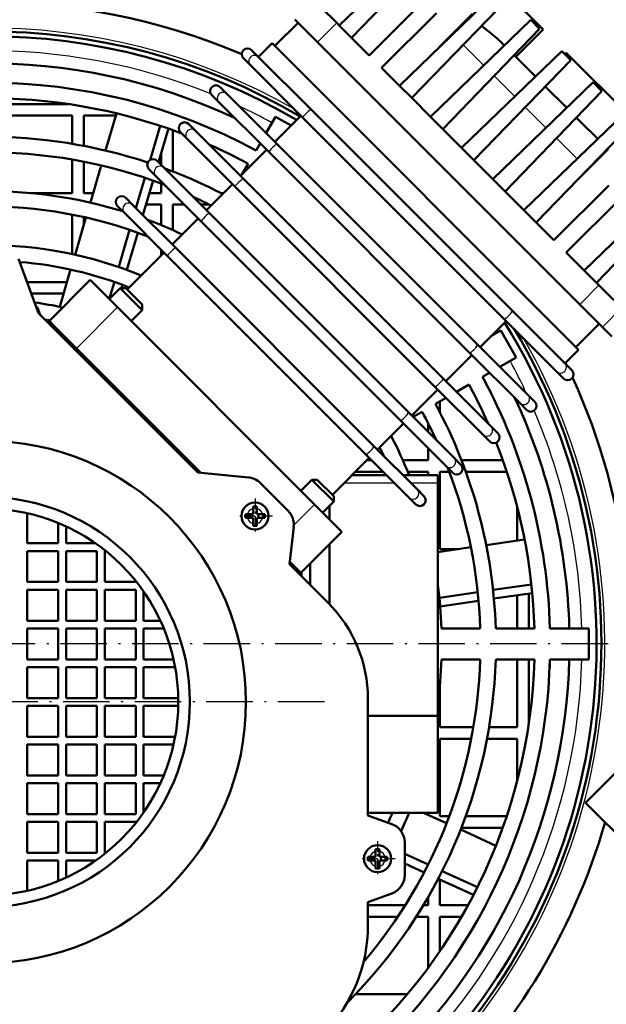
# Model space of a CAD drawing. Extents: x 0 to 594, y 0 to 420.
# Drawn here: x 367 to 397, y 239 to 289 of the extents above; entities that cross this region are included whole.
import ezdxf
from ezdxf.enums import TextEntityAlignment as Align

# ---------------------------------------------------------------- set-up
doc = ezdxf.new("R2010")
doc.units = 0
doc.linetypes.add('DASHDOT', pattern=[18.5, 12, -3, 0.5, -3])
doc.layers.get('0').update_dxf_attribs({"lineweight": 13})
doc.styles.get("Standard").update_dxf_attribs({"font": 'isocp.shx'})
doc.dimstyles.get("Standard").update_dxf_attribs({"dimtxt": 2.5, "dimasz": 2.5, "dimexe": 1.25, "dimexo": 0.625, "dimtad": 1, "dimtxsty": 'STANDARD', "dimcen": 2.5, "dimadec": 0, "dimazin": 0, "dimtfac": 1, "dimtmove": 0, "dimatfit": 0, "dimfxl": 1, "dimarcsym": 0})

# ---------------------------------------------------------------- blocks, each defined once
blk = doc.blocks.new('*D34')
at = {"color": 7, "lineweight": 25}
for p, q in [((298.805154, 381.887049), (427.40521, 381.887049)), ((426.40521, 201.221425), (426.40521, 378.416993)), ((261.272894, 197.751368), (427.40521, 197.751368))]:
    blk.add_line(p, q, dxfattribs=at)
for points in [[(426.862045, 378.416993), (426.40521, 381.887049), (425.948374, 378.416993)], [(425.948374, 201.221425), (426.40521, 197.751368), (426.862045, 201.221425)]]:
    blk.add_lwpolyline(points, close=True, dxfattribs=at)
for points in [[(426.862045, 378.416993), (426.40521, 381.887049), (426.862045, 378.416993), (425.948374, 378.416993)], [(425.948374, 201.221425), (426.40521, 197.751368), (425.948374, 201.221425), (426.862045, 201.221425)]]:
    blk.add_solid(points, dxfattribs=at)
for s, p, p2 in [(')', (425.40521, 294.894209), (425.40521, 296.294209)), ('921', (425.40521, 286.494209), (425.40521, 293.144209)), ('(', (425.40521, 283.344209), (425.40521, 284.744209))]:
    blk.add_text(s, height=3.5, rotation=90.000003, dxfattribs=at).set_placement(p, p2, align=Align.FIT)
blk = doc.blocks.new('BLOCK395')
at = {"color": 7, "linetype": 'DASHDOT', "lineweight": 25}
blk.add_line((547.97522, 271), (117.025192, 271), dxfattribs=at)
blk = doc.blocks.new('BLOCK399')
at = {"color": 7, "linetype": 'DASHDOT', "lineweight": 25, "ltscale": 0.2275}
for p, q in [((432.91687, 220.050003), (432.91687, 210.949997)), ((437.466858, 215.5), (428.366852, 215.5))]:
    blk.add_line(p, q, dxfattribs=at)
blk = doc.blocks.new('BLOCK400')
at = {"color": 7, "linetype": 'DASHDOT', "lineweight": 25, "ltscale": 0.227499}
blk.add_line((401.260925, 308.589966), (401.260925, 299.48999), dxfattribs=at)
at = {"color": 7, "linetype": 'DASHDOT', "lineweight": 25, "ltscale": 0.2275}
blk.add_line((405.810913, 304.039978), (396.710907, 304.039978), dxfattribs=at)
blk = doc.blocks.new('BLOCK403')
at = {"color": 7, "linetype": 'DASHDOT', "lineweight": 25}
for p, q in [((331.41687, 343.75), (331.41687, 168.25)), ((419.16687, 256), (243.666855, 256))]:
    blk.add_line(p, q, dxfattribs=at)
blk = doc.blocks.new('BLOCK413')
at = {"color": 7, "lineweight": 50}
for p, q in [((422.99, 430.8), (448.89, 455.81)), ((426.18, 427.62), (451.19, 453.52)), ((453.05, 452.37), (475.67, 429.74)), ((438.55, 415.24), (464.45, 440.25)), ((441.73, 412.06), (466.74, 437.96)), ((412.39, 431.51), (490.17, 353.72)), ((446.59, 407.2), (472.49, 432.21)), ((449.78, 404.02), (474.79, 429.92)), ((405.67, 426.2), (484.87, 347.01)), ((485.15, 358.74), (417.4, 426.49)), ((454.64, 399.16), (480.54, 424.17)), ((481.68, 423.73), (499.36, 406.05)), ((457.82, 395.97), (482.83, 421.87)), ((462.68, 391.11), (488.58, 416.12)), ((465.86, 387.93), (490.87, 413.83)), ((354, 407.5), (334, 407.5)), ((415.73, 409.07), (467.74, 357.07)), ((470.72, 383.07), (496.62, 408.08)), ((465.62, 354.94), (413.61, 406.95)), ((473.91, 379.89), (498.92, 405.79)), ((406.99, 400.14), (458.8, 348.32)), ((456.68, 346.2), (404.87, 398.02)), ((486.28, 367.51), (512.18, 392.52)), ((398.25, 391.2), (449.86, 339.58)), ((478.5, 375.29), (492.64, 389.43)), ((489.46, 364.33), (514.47, 390.23)), ((447.74, 337.46), (396.13, 389.08)), ((481.68, 372.11), (495.83, 386.25)), ((389.51, 382.26), (440.93, 330.84)), ((438.8, 328.72), (387.38, 380.14)), ((380.77, 373.33), (431.99, 322.1)), ((429.87, 319.98), (378.64, 371.2)), ((345.3, 356.47), (386.49, 315.28)), ((416.63, 307.06), (365.72, 357.97)), ((387.27, 315.2), (354.76, 347.71)), ((449, 295.5), (449, 315.5)), ((448.5, 252.4), (448.5, 312.6)), ((486.63, 229.98), (529.41, 272.76)), ((430.42, 256.85), (430.42, 226.71)), ((448.5, 227.4), (448.5, 252.4)), ((449, 226.5), (449, 246.5)), ((486.63, 229.98), (505.02, 211.6))]:
    blk.add_line(p, q, dxfattribs=at)
at = {"color": 7, "lineweight": 50, "ltscale": 0.137507}
for p, q in [((418.46, 435.33), (422.35, 431.44)), ((417.4, 426.49), (413.51, 430.38)), ((490.1, 363.69), (493.99, 359.8)), ((489.04, 354.85), (485.15, 358.74))]:
    blk.add_line(p, q, dxfattribs=at)
at = {"color": 7, "lineweight": 50, "ltscale": 0.5}
for p, q in [((430.77, 423.02), (444.91, 437.16)), ((433.95, 419.84), (448.1, 433.98))]:
    blk.add_line(p, q, dxfattribs=at)
at = {"color": 7, "lineweight": 50, "ltscale": 0.304438}
for p, q in [((457.47, 433.8), (448.85, 425.19)), ((492.47, 398.8), (483.86, 390.19))]:
    blk.add_line(p, q, dxfattribs=at)
at = {"color": 7, "lineweight": 50, "ltscale": 0.2125}
for p, q in [((412.39, 431.51), (406.38, 425.5)), ((490.17, 353.72), (484.16, 347.71))]:
    blk.add_line(p, q, dxfattribs=at)
at = {"color": 7, "lineweight": 50, "ltscale": 0.07012}
for p, q in [((413.51, 430.38), (411.53, 432.36)), ((491.03, 352.87), (489.04, 354.85))]:
    blk.add_line(p, q, dxfattribs=at)
at = {"color": 7, "lineweight": 25, "ltscale": 0.175}
for p, q in [((417.4, 426.49), (422.35, 431.44)), ((490.1, 363.69), (485.15, 358.74)), ((491.03, 352.87), (495.98, 357.82))]:
    blk.add_line(p, q, dxfattribs=at)
at = {"color": 7, "lineweight": 50, "ltscale": 0.022718}
for p, q in [((422.35, 431.44), (422.99, 430.8)), ((489.46, 364.33), (490.1, 363.69))]:
    blk.add_line(p, q, dxfattribs=at)
at = {"color": 7, "lineweight": 50, "ltscale": 0.1125}
for p, q in [((422.99, 430.8), (426.18, 427.62)), ((438.55, 415.24), (441.73, 412.06)), ((446.59, 407.2), (449.78, 404.02)), ((454.64, 399.16), (457.82, 395.97)), ((462.68, 391.11), (465.86, 387.93)), ((470.72, 383.07), (473.91, 379.89)), ((486.28, 367.51), (489.46, 364.33))]:
    blk.add_line(p, q, dxfattribs=at)
at = {"color": 7, "lineweight": 50, "ltscale": 0.081081}
for p, q in [((472.49, 432.21), (474.79, 429.92)), ((480.54, 424.17), (482.83, 421.87)), ((488.58, 416.12), (490.87, 413.83))]:
    blk.add_line(p, q, dxfattribs=at)
at = {"color": 7, "lineweight": 50, "ltscale": 0.1625}
for p, q in [((426.18, 427.62), (430.77, 423.02)), ((433.95, 419.84), (438.55, 415.24)), ((473.91, 379.89), (478.5, 375.29)), ((481.68, 372.11), (486.28, 367.51))]:
    blk.add_line(p, q, dxfattribs=at)
at = {"color": 7, "lineweight": 25, "ltscale": 0.00208}
blk.add_line((452.22, 428.56), (452.28, 428.5), dxfattribs=at)
at = {"color": 7, "lineweight": 50, "ltscale": 0.25}
for p, q in [((475.67, 429.74), (468.6, 422.67)), ((358.65, 365.04), (365.72, 357.97)), ((416.63, 307.06), (423.7, 299.98))]:
    blk.add_line(p, q, dxfattribs=at)
at = {"color": 7, "lineweight": 50, "ltscale": 0.125}
for p, q in [((405.67, 426.2), (402.13, 422.67)), ((484.87, 347.01), (481.33, 343.47))]:
    blk.add_line(p, q, dxfattribs=at)
at = {"color": 7, "lineweight": 25, "ltscale": 0.188534}
for p, q in [((454.99, 425.79), (460.33, 420.46)), ((463.04, 417.75), (468.37, 412.42)), ((471.08, 409.71), (476.41, 404.37)), ((479.12, 401.66), (484.46, 396.33))]:
    blk.add_line(p, q, dxfattribs=at)
at = {"color": 7, "lineweight": 50, "ltscale": 0.038778}
blk.add_line((464.56, 426.71), (465.66, 425.61), dxfattribs=at)
at = {"color": 7, "lineweight": 50, "ltscale": 0.06408}
for p, q in [((400.06, 420.5), (398.25, 422.31)), ((400.37, 424.44), (402.18, 422.62)), ((481.29, 343.52), (483.1, 341.7)), ((480.98, 339.58), (479.16, 341.39))]:
    blk.add_line(p, q, dxfattribs=at)
at = {"color": 7, "lineweight": 50, "ltscale": 0.479029}
for p, q in [((402.18, 422.62), (415.73, 409.07)), ((413.61, 406.95), (400.06, 420.5)), ((467.74, 357.07), (481.29, 343.52)), ((479.16, 341.39), (465.62, 354.94))]:
    blk.add_line(p, q, dxfattribs=at)
at = {"color": 7, "lineweight": 50, "ltscale": 0.195003}
blk.add_line((468.19, 423.08), (473.7, 417.57), dxfattribs=at)
at = {"color": 7, "lineweight": 50, "ltscale": 0.0125}
for p, q in [((481.68, 423.73), (481.33, 423.37)), ((347.69, 354.79), (347.33, 354.43)), ((400.76, 306.54), (401.26, 306.54)), ((401.26, 306.54), (401.76, 306.54)), ((398.76, 304.04), (398.76, 304.54)), ((398.76, 303.54), (398.76, 304.04)), ((403.76, 304.54), (403.76, 304.04)), ((403.76, 304.04), (403.76, 303.54)), ((401.26, 301.54), (400.76, 301.54)), ((401.76, 301.54), (401.26, 301.54)), ((413.09, 288.67), (413.45, 289.02)), ((432.42, 218), (432.92, 218)), ((432.92, 218), (433.42, 218)), ((430.42, 215.5), (430.42, 216)), ((430.42, 215), (430.42, 215.5)), ((435.42, 216), (435.42, 215.5)), ((435.42, 215.5), (435.42, 215)), ((432.92, 213), (432.42, 213)), ((433.42, 213), (432.92, 213))]:
    blk.add_line(p, q, dxfattribs=at)
at = {"color": 7, "lineweight": 50, "ltscale": 0.063839}
for p, q in [((392.23, 414.89), (394.04, 413.08)), ((391.92, 410.96), (390.11, 412.77)), ((471.75, 335.38), (473.55, 333.57)), ((471.43, 331.45), (469.63, 333.26))]:
    blk.add_line(p, q, dxfattribs=at)
at = {"color": 7, "lineweight": 50, "ltscale": 0.193767}
blk.add_line((476.23, 415.04), (481.71, 409.56), dxfattribs=at)
at = {"color": 7, "lineweight": 50, "ltscale": 0.457739}
for p, q in [((394.04, 413.08), (406.99, 400.14)), ((404.87, 398.02), (391.92, 410.96)), ((469.63, 333.26), (456.68, 346.2)), ((458.8, 348.32), (471.75, 335.38))]:
    blk.add_line(p, q, dxfattribs=at)
at = {"color": 7, "lineweight": 50, "ltscale": 0.475317}
blk.add_line((334, 410.5), (353.01, 410.5), dxfattribs=at)
at = {"color": 7, "lineweight": 50, "ltscale": 0.171875}
for p, q in [((441.73, 412.06), (446.59, 407.2)), ((449.78, 404.02), (454.64, 399.16)), ((457.82, 395.97), (462.68, 391.11)), ((465.86, 387.93), (470.72, 383.07))]:
    blk.add_line(p, q, dxfattribs=at)
at = {"color": 7, "lineweight": 50, "ltscale": 0.181907}
blk.add_line((354, 407.5), (354, 400.22), dxfattribs=at)
at = {"color": 7, "lineweight": 50, "ltscale": 0.207584}
blk.add_line((365.3, 407.5), (357, 407.5), dxfattribs=at)
at = {"color": 7, "lineweight": 50, "ltscale": 0.195284}
blk.add_line((357, 399.69), (357, 407.5), dxfattribs=at)
at = {"color": 7, "lineweight": 50, "ltscale": 0.250331}
for p, q in [((362.66, 398.48), (365.48, 408.09)), ((460.99, 296.53), (470.9, 297.95)), ((462.98, 282.71), (472.89, 284.13)), ((454.39, 223.01), (463.5, 218.85)), ((448.59, 210.31), (457.7, 206.15))]:
    blk.add_line(p, q, dxfattribs=at)
at = {"color": 7, "lineweight": 50, "ltscale": 0.121626}
for p, q in [((404.1, 403.02), (406.54, 407.23)), ((468.73, 345.04), (464.52, 342.6))]:
    blk.add_line(p, q, dxfattribs=at)
at = {"color": 7, "lineweight": 50, "ltscale": 0.2375}
for p, q in [((413.09, 407.46), (406.38, 400.75)), ((404.26, 398.63), (397.54, 391.91)), ((395.42, 389.79), (388.7, 383.07)), ((386.58, 380.95), (379.86, 374.23)), ((466.13, 354.43), (459.41, 347.71)), ((457.29, 345.59), (450.57, 338.88)), ((448.45, 336.75), (441.73, 330.04)), ((439.61, 327.92), (432.89, 321.2))]:
    blk.add_line(p, q, dxfattribs=at)
at = {"color": 7, "lineweight": 50, "ltscale": 0.115796}
blk.add_line((406.54, 407.23), (410.55, 404.92), dxfattribs=at)
at = {"color": 7, "lineweight": 50, "ltscale": 0.001236}
blk.add_line((481.75, 409.52), (481.71, 409.56), dxfattribs=at)
at = {"color": 7, "lineweight": 50, "ltscale": 0.230536}
blk.add_line((374.15, 396.03), (376.75, 404.88), dxfattribs=at)
at = {"color": 7, "lineweight": 50, "ltscale": 0.063597}
for p, q in [((384.1, 405.34), (385.9, 403.54)), ((383.78, 401.42), (381.98, 403.22)), ((462.21, 327.24), (464.01, 325.44)), ((461.88, 323.32), (460.09, 325.12))]:
    blk.add_line(p, q, dxfattribs=at)
at = {"color": 7, "lineweight": 50, "ltscale": 0.032486}
blk.add_line((485.19, 406.08), (484.27, 407), dxfattribs=at)
at = {"color": 7, "lineweight": 50, "ltscale": 0.162517}
blk.add_line((485.19, 406.08), (489.79, 401.48), dxfattribs=at)
at = {"color": 7, "lineweight": 50, "ltscale": 0.226823}
blk.add_line((376.32, 395.45), (378.87, 404.16), dxfattribs=at)
at = {"color": 7, "lineweight": 50, "ltscale": 0.266831}
for p, q in [((380, 393.09), (380, 403.76)), ((454.59, 318.5), (465.26, 318.5)), ((454.59, 223.5), (465.26, 223.5))]:
    blk.add_line(p, q, dxfattribs=at)
at = {"color": 7, "lineweight": 50, "ltscale": 0.436449}
for p, q in [((385.9, 403.54), (398.25, 391.2)), ((396.13, 389.08), (383.78, 401.42)), ((449.86, 339.58), (462.21, 327.24)), ((460.09, 325.12), (447.74, 337.46))]:
    blk.add_line(p, q, dxfattribs=at)
at = {"color": 7, "lineweight": 50, "ltscale": 0.052108}
for p, q in [((401.51, 398.53), (402.55, 400.33)), ((461.83, 341.05), (460.03, 340.01))]:
    blk.add_line(p, q, dxfattribs=at)
at = {"color": 7, "lineweight": 50, "ltscale": 0.075066}
blk.add_line((377, 397.77), (377, 394.77), dxfattribs=at)
at = {"color": 7, "lineweight": 50, "ltscale": 0.216674}
blk.add_line((354, 396.17), (354, 387.5), dxfattribs=at)
at = {"color": 7, "lineweight": 50, "ltscale": 0.202862}
blk.add_line((357, 387.5), (357, 395.61), dxfattribs=at)
at = {"color": 7, "lineweight": 50, "ltscale": 0.250411}
for p, q in [((358.71, 385.03), (361.53, 394.64)), ((449.1, 280.71), (459.01, 282.14))]:
    blk.add_line(p, q, dxfattribs=at)
at = {"color": 7, "lineweight": 50, "ltscale": 0.063355}
for p, q in [((375.97, 395.8), (377.76, 394.01)), ((375.64, 391.88), (373.85, 393.68)), ((452.67, 319.1), (454.46, 317.31)), ((452.34, 315.19), (450.55, 316.98))]:
    blk.add_line(p, q, dxfattribs=at)
at = {"color": 7, "lineweight": 50, "ltscale": 0.080738}
blk.add_line((397.89, 392.26), (399.51, 395.06), dxfattribs=at)
at = {"color": 7, "lineweight": 50, "ltscale": 0.415159}
for p, q in [((387.38, 380.14), (375.64, 391.88)), ((377.76, 394.01), (389.51, 382.26)), ((440.93, 330.84), (452.67, 319.1)), ((450.55, 316.98), (438.8, 328.72))]:
    blk.add_line(p, q, dxfattribs=at)
at = {"color": 7, "lineweight": 25, "ltscale": 0.002079}
blk.add_line((487.17, 393.62), (487.23, 393.56), dxfattribs=at)
at = {"color": 7, "lineweight": 50, "ltscale": 0.204347}
blk.add_line((370.5, 383.59), (372.8, 391.44), dxfattribs=at)
at = {"color": 7, "lineweight": 50, "ltscale": 0.232396}
blk.add_line((372.31, 381.79), (374.93, 390.7), dxfattribs=at)
at = {"color": 7, "lineweight": 50, "ltscale": 0.061214}
blk.add_line((377, 389.95), (377, 387.5), dxfattribs=at)
at = {"color": 7, "lineweight": 50, "ltscale": 0.267353}
blk.add_line((343.31, 387.5), (354, 387.5), dxfattribs=at)
at = {"color": 7, "lineweight": 50, "ltscale": 0.06077}
blk.add_line((357, 387.5), (359.43, 387.5), dxfattribs=at)
at = {"color": 7, "lineweight": 50, "ltscale": 0.075399}
blk.add_line((373.98, 387.5), (377, 387.5), dxfattribs=at)
at = {"color": 7, "lineweight": 50, "ltscale": 0.000652}
for p, q in [((380, 387.5), (380, 387.53)), ((449, 318.5), (449.03, 318.5))]:
    blk.add_line(p, q, dxfattribs=at)
at = {"color": 7, "lineweight": 50, "ltscale": 0.000653}
for p, q in [((380, 387.5), (380.03, 387.5)), ((449, 318.5), (449, 318.53))]:
    blk.add_line(p, q, dxfattribs=at)
at = {"color": 7, "lineweight": 50, "ltscale": 0.018069}
blk.add_line((392.41, 387.5), (393.13, 387.5), dxfattribs=at)
at = {"color": 7, "lineweight": 50, "ltscale": 0.063113}
for p, q in [((367.84, 386.25), (369.62, 384.47)), ((367.5, 382.35), (365.72, 384.13)), ((443.13, 310.96), (444.91, 309.18)), ((442.79, 307.06), (441.01, 308.84))]:
    blk.add_line(p, q, dxfattribs=at)
at = {"color": 7, "lineweight": 50, "ltscale": 0.393869}
for p, q in [((369.62, 384.47), (380.77, 373.33)), ((378.64, 371.2), (367.5, 382.35)), ((431.99, 322.1), (443.13, 310.96)), ((441.01, 308.84), (429.87, 319.98))]:
    blk.add_line(p, q, dxfattribs=at)
at = {"color": 7, "lineweight": 50, "ltscale": 0.097421}
blk.add_line((377, 384.5), (373.1, 384.5), dxfattribs=at)
at = {"color": 7, "lineweight": 50, "ltscale": 0.132324}
blk.add_line((377, 384.5), (377, 379.21), dxfattribs=at)
at = {"color": 7, "lineweight": 50, "ltscale": 0.075653}
for p, q in [((383.03, 384.5), (380, 384.5)), ((446, 321.53), (446, 318.5))]:
    blk.add_line(p, q, dxfattribs=at)
at = {"color": 7, "lineweight": 50, "ltscale": 0.164398}
blk.add_line((380, 377.92), (380, 384.5), dxfattribs=at)
at = {"color": 7, "lineweight": 50, "ltscale": 0.05529}
blk.add_line((389.48, 384.5), (387.27, 384.5), dxfattribs=at)
at = {"color": 7, "lineweight": 50, "ltscale": 0.255118}
blk.add_line((354, 381.94), (354, 371.73), dxfattribs=at)
at = {"color": 7, "lineweight": 50, "ltscale": 0.250525}
for p, q in [((354.75, 371.57), (357.58, 381.18)), ((368.15, 367.63), (370.97, 377.25))]:
    blk.add_line(p, q, dxfattribs=at)
at = {"color": 7, "lineweight": 50, "ltscale": 0.052268}
blk.add_line((357, 379.22), (357, 381.31), dxfattribs=at)
at = {"color": 7, "lineweight": 50, "ltscale": 0.250241}
blk.add_line((366.03, 368.39), (368.85, 377.99), dxfattribs=at)
at = {"color": 7, "lineweight": 50, "ltscale": 0.3375}
for p, q in [((377.74, 372.11), (368.19, 362.56)), ((430.77, 319.08), (421.23, 309.53))]:
    blk.add_line(p, q, dxfattribs=at)
at = {"color": 7, "lineweight": 50, "ltscale": 0.036936}
blk.add_line((377, 372.85), (377, 371.37), dxfattribs=at)
at = {"color": 7, "lineweight": 50, "ltscale": 0.374324}
blk.add_line((340.18, 370.54), (345.3, 356.47), dxfattribs=at)
at = {"color": 7, "lineweight": 50, "ltscale": 0.250694}
blk.add_line((350.8, 358.1), (353.62, 367.72), dxfattribs=at)
at = {"color": 7, "lineweight": 50, "ltscale": 0.25758}
blk.add_line((342.37, 364.5), (352.68, 364.5), dxfattribs=at)
at = {"color": 7, "lineweight": 50, "ltscale": 0.375}
for p, q in [((348.04, 354.43), (358.65, 365.04)), ((413.09, 289.38), (423.7, 299.98))]:
    blk.add_line(p, q, dxfattribs=at)
at = {"color": 7, "lineweight": 50, "ltscale": 0.116131}
blk.add_line((363.6, 360.09), (364.91, 364.55), dxfattribs=at)
at = {"color": 7, "lineweight": 50, "ltscale": 0.208261}
blk.add_line((351.8, 361.5), (343.47, 361.5), dxfattribs=at)
at = {"color": 7, "lineweight": 50, "ltscale": 0.1}
for p, q in [((366.43, 362.92), (363.6, 360.09)), ((372.08, 357.26), (369.25, 354.43)), ((415.92, 313.42), (413.09, 310.59)), ((421.58, 307.76), (418.75, 304.93)), ((421.58, 307.76), (418.75, 304.93))]:
    blk.add_line(p, q, dxfattribs=at)
at = {"color": 7, "lineweight": 50, "ltscale": 0.2}
for p, q in [((372.08, 357.26), (366.43, 362.92)), ((464.73, 351.96), (468.73, 345.04)), ((421.58, 307.76), (415.92, 313.42)), ((342.42, 297), (350.42, 297)), ((342.42, 295), (342.42, 287)), ((350.42, 295), (342.42, 295)), ((350.42, 287), (350.42, 295)), ((352.42, 295), (352.42, 287)), ((360.42, 295), (352.42, 295)), ((360.42, 287), (360.42, 295)), ((362.42, 295), (362.42, 287)), ((342.42, 287), (350.42, 287)), ((342.42, 285), (342.42, 277)), ((350.42, 285), (342.42, 285)), ((350.42, 277), (350.42, 285)), ((352.42, 287), (360.42, 287)), ((352.42, 285), (352.42, 277)), ((360.42, 285), (352.42, 285)), ((360.42, 277), (360.42, 285)), ((362.42, 287), (370.42, 287)), ((362.42, 285), (362.42, 277)), ((370.42, 285), (362.42, 285)), ((370.42, 277), (370.42, 285)), ((342.42, 277), (350.42, 277)), ((342.42, 275), (342.42, 267)), ((350.42, 275), (342.42, 275)), ((350.42, 267), (350.42, 275)), ((352.42, 277), (360.42, 277)), ((352.42, 275), (352.42, 267)), ((360.42, 275), (352.42, 275)), ((360.42, 267), (360.42, 275)), ((362.42, 277), (370.42, 277)), ((362.42, 275), (362.42, 267)), ((370.42, 275), (362.42, 275)), ((370.42, 267), (370.42, 275)), ((372.42, 275), (372.42, 267)), ((487.5, 275), (487.5, 267)), ((342.42, 267), (350.42, 267)), ((342.42, 265), (342.42, 257)), ((350.42, 265), (342.42, 265)), ((350.42, 257), (350.42, 265)), ((352.42, 267), (360.42, 267)), ((352.42, 265), (352.42, 257)), ((360.42, 265), (352.42, 265)), ((360.42, 257), (360.42, 265)), ((362.42, 267), (370.42, 267)), ((362.42, 265), (362.42, 257)), ((370.42, 265), (362.42, 265)), ((370.42, 257), (370.42, 265)), ((372.42, 265), (372.42, 257)), ((342.42, 257), (350.42, 257)), ((352.42, 257), (360.42, 257)), ((362.42, 257), (370.42, 257)), ((342.42, 255), (342.42, 247)), ((342.42, 255), (350.42, 255)), ((350.42, 247), (350.42, 255)), ((352.42, 255), (352.42, 247)), ((352.42, 255), (360.42, 255)), ((360.42, 247), (360.42, 255)), ((362.42, 255), (362.42, 247)), ((362.42, 255), (370.42, 255)), ((370.42, 247), (370.42, 255)), ((372.42, 255), (372.42, 247)), ((350.42, 247), (342.42, 247)), ((360.42, 247), (352.42, 247)), ((370.42, 247), (362.42, 247)), ((342.42, 245), (350.42, 245)), ((342.42, 245), (342.42, 237)), ((350.42, 237), (350.42, 245)), ((352.42, 245), (360.42, 245)), ((352.42, 245), (352.42, 237)), ((360.42, 237), (360.42, 245)), ((362.42, 245), (370.42, 245)), ((362.42, 245), (362.42, 237)), ((370.42, 237), (370.42, 245)), ((372.42, 245), (372.42, 237)), ((350.42, 237), (342.42, 237)), ((360.42, 237), (352.42, 237)), ((370.42, 237), (362.42, 237)), ((342.42, 235), (350.42, 235)), ((342.42, 235), (342.42, 227)), ((350.42, 227), (350.42, 235)), ((352.42, 235), (360.42, 235)), ((352.42, 235), (352.42, 227)), ((360.42, 227), (360.42, 235)), ((362.42, 235), (370.42, 235)), ((362.42, 235), (362.42, 227)), ((370.42, 227), (370.42, 235)), ((350.42, 227), (342.42, 227)), ((360.42, 227), (352.42, 227)), ((370.42, 227), (362.42, 227)), ((342.42, 225), (350.42, 225)), ((342.42, 225), (342.42, 217)), ((350.42, 217), (350.42, 225)), ((352.42, 225), (360.42, 225)), ((352.42, 225), (352.42, 217)), ((360.42, 217), (360.42, 225)), ((362.42, 225), (362.42, 217)), ((362.42, 225), (370.42, 225)), ((350.42, 217), (342.42, 217)), ((360.42, 217), (352.42, 217)), ((342.42, 215), (350.42, 215))]:
    blk.add_line(p, q, dxfattribs=at)
at = {"color": 7, "lineweight": 50, "ltscale": 0.035355}
for p, q in [((366.43, 362.92), (367.84, 362.92)), ((372.08, 357.26), (372.08, 358.67)), ((415.92, 313.42), (417.34, 313.42)), ((421.58, 307.76), (421.58, 309.18)), ((421.58, 307.76), (421.58, 309.18))]:
    blk.add_line(p, q, dxfattribs=at)
at = {"color": 7, "lineweight": 50, "ltscale": 0.022642}
blk.add_line((366.77, 362.92), (367.02, 363.79), dxfattribs=at)
at = {"color": 7, "lineweight": 50, "ltscale": 0.15}
for p, q in [((367.84, 362.92), (372.08, 358.67)), ((417.34, 313.42), (421.58, 309.18))]:
    blk.add_line(p, q, dxfattribs=at)
at = {"color": 7, "lineweight": 50, "ltscale": 0.056156}
blk.add_line((345, 358.11), (345.77, 356), dxfattribs=at)
at = {"color": 7, "lineweight": 25, "ltscale": 0.375}
blk.add_line((355.11, 347.36), (365.72, 357.97), dxfattribs=at)
at = {"color": 7, "lineweight": 50, "ltscale": 0.073223}
for p, q in [((347.69, 354.79), (349.76, 352.71)), ((411.38, 291.1), (413.45, 289.02))]:
    blk.add_line(p, q, dxfattribs=at)
at = {"color": 7, "lineweight": 50, "ltscale": 0.176777}
blk.add_line((349.76, 352.71), (354.76, 347.71), dxfattribs=at)
at = {"color": 7, "lineweight": 50, "ltscale": 0.073399}
blk.add_line((462.19, 350.5), (464.73, 351.96), dxfattribs=at)
at = {"color": 7, "lineweight": 50, "ltscale": 0.085428}
blk.add_line((493.44, 350.45), (491.03, 352.87), dxfattribs=at)
at = {"color": 7, "lineweight": 25, "ltscale": 0.0125}
blk.add_line((354.4, 347.36), (354.76, 347.71), dxfattribs=at)
at = {"color": 7, "lineweight": 50, "ltscale": 0.093731}
blk.add_line((456.56, 338.01), (453.31, 336.13), dxfattribs=at)
at = {"color": 7, "lineweight": 50, "ltscale": 0.078732}
blk.add_line((450.62, 334.58), (447.9, 333.01), dxfattribs=at)
at = {"color": 7, "lineweight": 50, "ltscale": 0.068413}
blk.add_line((449, 330.91), (449, 333.64), dxfattribs=at)
at = {"color": 7, "lineweight": 50, "ltscale": 0.067098}
blk.add_line((444.43, 331), (442.11, 329.66), dxfattribs=at)
at = {"color": 7, "lineweight": 50, "ltscale": 0.055286}
blk.add_line((446, 327.98), (446, 325.77), dxfattribs=at)
at = {"color": 7, "lineweight": 50, "ltscale": 0.028835}
blk.add_line((430.2, 318.5), (431.35, 318.5), dxfattribs=at)
at = {"color": 7, "lineweight": 50, "ltscale": 0.1644}
blk.add_line((439.42, 318.5), (446, 318.5), dxfattribs=at)
at = {"color": 7, "lineweight": 50, "ltscale": 0.178835}
blk.add_line((434.35, 315.5), (427.2, 315.5), dxfattribs=at)
at = {"color": 7, "lineweight": 50, "ltscale": 0.132327}
blk.add_line((446, 315.5), (440.71, 315.5), dxfattribs=at)
at = {"color": 7, "lineweight": 50, "ltscale": 0.022495}
blk.add_line((446, 315.5), (446, 314.6), dxfattribs=at)
at = {"color": 7, "lineweight": 50, "ltscale": 0.061212}
blk.add_line((451.45, 315.5), (449, 315.5), dxfattribs=at)
at = {"color": 7, "lineweight": 50, "ltscale": 0.264587}
blk.add_line((466.29, 315.5), (455.71, 315.5), dxfattribs=at)
at = {"color": 7, "lineweight": 50, "ltscale": 0.328285}
blk.add_line((386.49, 315.28), (399.56, 314.02), dxfattribs=at)
at = {"color": 7, "lineweight": 50, "ltscale": 0.223825}
blk.add_line((426.3, 314.6), (435.25, 314.6), dxfattribs=at)
at = {"color": 7, "lineweight": 50, "ltscale": 0.225223}
blk.add_line((439.49, 314.6), (448.5, 314.6), dxfattribs=at)
at = {"color": 7, "lineweight": 50, "ltscale": 0.05}
blk.add_line((448.5, 314.6), (448.5, 312.6), dxfattribs=at)
at = {"color": 7, "lineweight": 50, "ltscale": 0.254089}
blk.add_line((402.62, 312.58), (409.8, 305.4), dxfattribs=at)
at = {"color": 7, "lineweight": 25, "ltscale": 0.323825}
blk.add_line((424.3, 312.6), (437.25, 312.6), dxfattribs=at)
at = {"color": 7, "lineweight": 25, "ltscale": 0.175224}
blk.add_line((441.49, 312.6), (448.5, 312.6), dxfattribs=at)
at = {"color": 7, "lineweight": 50, "ltscale": 0.014088}
for p, q in [((400.76, 305.98), (400.76, 306.54)), ((401.76, 306.54), (401.76, 305.98)), ((398.76, 304.54), (399.32, 304.54)), ((399.32, 303.54), (398.76, 303.54)), ((403.2, 304.54), (403.76, 304.54)), ((403.76, 303.54), (403.2, 303.54)), ((400.76, 301.54), (400.76, 302.1)), ((401.76, 302.1), (401.76, 301.54)), ((432.42, 217.44), (432.42, 218)), ((433.42, 218), (433.42, 217.44)), ((430.42, 216), (430.98, 216)), ((430.98, 215), (430.42, 215)), ((434.85, 216), (435.42, 216)), ((435.42, 215), (434.85, 215)), ((432.42, 213), (432.42, 213.56)), ((433.42, 213.56), (433.42, 213))]:
    blk.add_line(p, q, dxfattribs=at)
at = {"color": 7, "lineweight": 50, "ltscale": 0.035912}
for p, q in [((400.76, 304.54), (400.76, 305.98)), ((401.76, 305.98), (401.76, 304.54)), ((399.32, 304.54), (400.76, 304.54)), ((400.76, 303.54), (399.32, 303.54)), ((400.76, 302.1), (400.76, 303.54)), ((401.76, 304.54), (403.2, 304.54)), ((403.2, 303.54), (401.76, 303.54)), ((401.76, 303.54), (401.76, 302.1)), ((432.42, 216), (432.42, 217.44)), ((433.42, 217.44), (433.42, 216)), ((430.98, 216), (432.42, 216)), ((432.42, 215), (430.98, 215)), ((432.42, 213.56), (432.42, 215)), ((433.42, 216), (434.85, 216)), ((434.85, 215), (433.42, 215)), ((433.42, 215), (433.42, 213.56))]:
    blk.add_line(p, q, dxfattribs=at)
at = {"color": 7, "lineweight": 25, "ltscale": 0.189662}
blk.add_line((411.27, 301.69), (416.63, 307.06), dxfattribs=at)
at = {"color": 7, "lineweight": 50, "ltscale": 0.087446}
blk.add_line((420.5, 303.19), (420.5, 306.68), dxfattribs=at)
blk.add_line((420.5, 303.19), (420.5, 306.68), dxfattribs=at)
at = {"color": 7, "lineweight": 50, "ltscale": 0.21645}
blk.add_line((469, 306.34), (469, 297.68), dxfattribs=at)
at = {"color": 7, "lineweight": 50, "ltscale": 0.194375}
for p, q in [((342.42, 304.77), (342.42, 297)), ((372.42, 267), (380.19, 267)), ((372.42, 245), (380.19, 245)), ((342.42, 215), (342.42, 207.23))]:
    blk.add_line(p, q, dxfattribs=at)
at = {"color": 7, "lineweight": 50, "ltscale": 0.131233}
for p, q in [((350.42, 297), (350.42, 302.25)), ((377.67, 275), (372.42, 275)), ((377.67, 237), (372.42, 237)), ((350.42, 209.75), (350.42, 215))]:
    blk.add_line(p, q, dxfattribs=at)
at = {"color": 7, "lineweight": 50, "ltscale": 0.109405}
for p, q in [((352.42, 301.38), (352.42, 297)), ((372.42, 277), (376.79, 277)), ((372.42, 235), (376.79, 235)), ((352.42, 215), (352.42, 210.62))]:
    blk.add_line(p, q, dxfattribs=at)
at = {"color": 7, "lineweight": 50, "ltscale": 0.242571}
blk.add_line((411.24, 301.29), (410.12, 291.65), dxfattribs=at)
at = {"color": 7, "lineweight": 50, "ltscale": 0.190454}
for p, q in [((352.42, 297), (360.04, 297)), ((372.42, 284.62), (372.42, 277)), ((372.42, 235), (372.42, 227.38)), ((352.42, 215), (360.04, 215))]:
    blk.add_line(p, q, dxfattribs=at)
at = {"color": 7, "lineweight": 50, "ltscale": 0.388081}
blk.add_line((420.5, 281.26), (420.5, 296.78), dxfattribs=at)
blk.add_line((420.5, 281.26), (420.5, 296.78), dxfattribs=at)
at = {"color": 7, "lineweight": 50, "ltscale": 0.215284}
blk.add_line((448.5, 294.73), (457.02, 295.96), dxfattribs=at)
at = {"color": 7, "lineweight": 50, "ltscale": 0.121041}
blk.add_line((449, 295.5), (453.84, 295.5), dxfattribs=at)
at = {"color": 7, "lineweight": 50, "ltscale": 0.007224}
for p, q in [((362.71, 295), (362.42, 295)), ((370.42, 287), (370.42, 287.29)), ((370.42, 224.71), (370.42, 225)), ((362.71, 217), (362.42, 217))]:
    blk.add_line(p, q, dxfattribs=at)
at = {"color": 7, "lineweight": 50, "ltscale": 0.355222}
blk.add_line((410.12, 291.65), (420.17, 281.6), dxfattribs=at)
at = {"color": 7, "lineweight": 50, "ltscale": 0.041903}
blk.add_line((410.19, 292.28), (411.38, 291.1), dxfattribs=at)
at = {"color": 7, "lineweight": 50, "ltscale": 0.137966}
blk.add_line((415.5, 286.27), (415.5, 291.78), dxfattribs=at)
at = {"color": 7, "lineweight": 50, "ltscale": 0.250152}
for p, q in [((462.76, 284.94), (472.66, 286.37)), ((449.62, 212.31), (458.72, 208.15))]:
    blk.add_line(p, q, dxfattribs=at)
at = {"color": 7, "lineweight": 50, "ltscale": 0.250189}
blk.add_line((448.89, 282.95), (458.79, 284.37), dxfattribs=at)
at = {"color": 7, "lineweight": 50, "ltscale": 0.214301}
blk.add_line((469, 283.57), (469, 275), dxfattribs=at)
at = {"color": 7, "lineweight": 50, "ltscale": 0.225085}
blk.add_line((472, 275), (472, 284), dxfattribs=at)
at = {"color": 7, "lineweight": 50, "ltscale": 0.250135}
for p, q in [((449.43, 275), (459.44, 275)), ((459.44, 267), (449.43, 267))]:
    blk.add_line(p, q, dxfattribs=at)
at = {"color": 7, "lineweight": 50, "ltscale": 0.250108}
for p, q in [((463.44, 275), (473.44, 275)), ((473.44, 267), (463.44, 267))]:
    blk.add_line(p, q, dxfattribs=at)
at = {"color": 7, "lineweight": 50, "ltscale": 0.25138}
for p, q in [((477.45, 275), (487.5, 275)), ((487.5, 267), (477.45, 267))]:
    blk.add_line(p, q, dxfattribs=at)
at = {"color": 7, "lineweight": 50, "ltscale": 0.204583}
for p, q in [((380.6, 265), (372.42, 265)), ((380.6, 247), (372.42, 247))]:
    blk.add_line(p, q, dxfattribs=at)
at = {"color": 7, "lineweight": 50, "ltscale": 0.437502}
blk.add_line((469, 267), (469, 249.5), dxfattribs=at)
at = {"color": 7, "lineweight": 50, "ltscale": 0.412792}
blk.add_line((472, 250.49), (472, 267), dxfattribs=at)
at = {"color": 7, "lineweight": 50, "ltscale": 0.267396}
blk.add_line((449, 249.5), (449, 260.2), dxfattribs=at)
at = {"color": 7, "lineweight": 50, "ltscale": 0.22475}
for p, q in [((372.42, 257), (381.41, 257)), ((372.42, 255), (381.41, 255))]:
    blk.add_line(p, q, dxfattribs=at)
at = {"color": 7, "lineweight": 50, "ltscale": 0.452087}
for p, q in [((430.42, 252.4), (448.5, 252.4)), ((430.42, 227.4), (448.5, 227.4))]:
    blk.add_line(p, q, dxfattribs=at)
at = {"color": 7, "lineweight": 50, "ltscale": 0.21667}
blk.add_line((457.67, 249.5), (449, 249.5), dxfattribs=at)
at = {"color": 7, "lineweight": 50, "ltscale": 0.181911}
blk.add_line((469, 249.5), (461.72, 249.5), dxfattribs=at)
at = {"color": 7, "lineweight": 50, "ltscale": 0.202858}
blk.add_line((449, 246.5), (457.11, 246.5), dxfattribs=at)
at = {"color": 7, "lineweight": 50, "ltscale": 0.195288}
blk.add_line((461.19, 246.5), (469, 246.5), dxfattribs=at)
at = {"color": 7, "lineweight": 50, "ltscale": 0.270932}
blk.add_line((469, 246.5), (469, 235.66), dxfattribs=at)
at = {"color": 7, "lineweight": 50, "ltscale": 0.165216}
for p, q in [((430.42, 226.71), (436.63, 224.45)), ((436.63, 206.55), (430.42, 204.29))]:
    blk.add_line(p, q, dxfattribs=at)
at = {"color": 7, "lineweight": 50, "ltscale": 0.164119}
blk.add_line((444.78, 227.4), (450.75, 224.67), dxfattribs=at)
at = {"color": 7, "lineweight": 50, "ltscale": 0.01396}
blk.add_line((446, 227.4), (446, 226.84), dxfattribs=at)
at = {"color": 7, "lineweight": 50, "ltscale": 0.06121}
blk.add_line((451.45, 226.5), (449, 226.5), dxfattribs=at)
at = {"color": 7, "lineweight": 50, "ltscale": 0.264588}
blk.add_line((466.29, 226.5), (455.71, 226.5), dxfattribs=at)
at = {"color": 7, "lineweight": 50, "ltscale": 0.212448}
blk.add_line((439.92, 219.75), (439.92, 211.25), dxfattribs=at)
at = {"color": 7, "lineweight": 50, "ltscale": 0.16651}
blk.add_line((439.92, 216.74), (445.98, 213.97), dxfattribs=at)
at = {"color": 7, "lineweight": 50, "ltscale": 0.138291}
blk.add_line((439.92, 214.27), (444.95, 211.97), dxfattribs=at)
at = {"color": 7, "lineweight": 50, "ltscale": 0.165519}
blk.add_line((449, 203.5), (449, 210.12), dxfattribs=at)
at = {"color": 7, "lineweight": 50, "ltscale": 0.149439}
blk.add_line((430.42, 204.29), (430.42, 198.31), dxfattribs=at)
at = {"color": 7, "lineweight": 50, "ltscale": 0.052202}
blk.add_line((446, 205.59), (446, 203.5), dxfattribs=at)
at = {"color": 7, "lineweight": 50, "ltscale": 0.241506}
blk.add_line((440.08, 203.5), (430.42, 203.5), dxfattribs=at)
at = {"color": 7, "lineweight": 50, "ltscale": 0.030731}
blk.add_line((446, 203.5), (444.77, 203.5), dxfattribs=at)
at = {"color": 7, "lineweight": 50, "ltscale": 0.182326}
blk.add_line((456.29, 203.5), (449, 203.5), dxfattribs=at)
at = {"color": 7, "lineweight": 50, "ltscale": 0.192962}
blk.add_line((430.42, 200.5), (438.14, 200.5), dxfattribs=at)
at = {"color": 7, "lineweight": 50, "ltscale": 0.07721}
blk.add_line((442.91, 200.5), (446, 200.5), dxfattribs=at)
at = {"color": 7, "lineweight": 50, "ltscale": 0.328959}
blk.add_line((446, 200.5), (446, 187.34), dxfattribs=at)
at = {"color": 7, "lineweight": 50, "ltscale": 0.223186}
blk.add_line((449, 191.57), (449, 200.5), dxfattribs=at)
at = {"color": 7, "lineweight": 50, "ltscale": 0.140236}
blk.add_line((449, 200.5), (454.61, 200.5), dxfattribs=at)
at = {"color": 7, "lineweight": 50, "ltscale": 0.335243}
blk.add_line((440.62, 180.5), (427.21, 180.5), dxfattribs=at)
at = {"color": 7, "lineweight": 50}
for centre, radius in [((331.42, 256), 67.5), ((331.42, 256), 53), ((331.42, 256), 50), ((401.26, 304.04), 3.5), ((432.92, 215.5), 3.5)]:
    blk.add_circle(centre, radius, dxfattribs=at)
for centre, radius, start, end in [((332.5, 271), 165.75, 66.7962, 114.2676), ((332.5, 271), 158.25, 59.4566, 121.1156), ((332.5, 271), 157, 59.5743, 121.0028), ((399.31, 423.37), 1.5, 45, 225), ((332.5, 271), 150, 64.9664, 116.8249), ((332.5, 271), 145, 61.5808, 118.4192), ((391.17, 413.83), 1.5, 45, 225), ((332.5, 271), 141, 69.3235, 112.235), ((383.04, 404.28), 1.5, 45, 225), ((332.5, 271), 131, 71.7319, 109.1982), ((332.5, 271), 141, 61.6256, 66.1704), ((332.5, 271), 127, 69.038, 112.7214), ((374.91, 394.74), 1.5, 45, 225), ((332.5, 271), 131, 62.5524, 69.7315), ((332.5, 271), 117, 72.8092, 108.8424), ((366.78, 385.19), 1.5, 45, 225), ((332.5, 271), 127, 63.1241, 65.4657), ((332.5, 271), 113, 68.6795, 113.3331), ((332.5, 271), 117, 64.7346, 69.4781), ((332.5, 271), 103, 67.5543, 113.3656), ((332.5, 271), 99, 68.5192, 85.3708), ((332.5, 271), 89, 77.6429, 82.3824), ((332.5, 271), 88, 81.8338, 82.0411), ((332.5, 271), 85, 79.7967, 80.1688), ((332.5, 271), 85, 79.3873, 79.5793), ((332.5, 271), 157, 315.7711, 391.9341), ((332.5, 271), 158.25, 315.3081, 390.9026), ((332.5, 271), 165.75, 25.7513, 25.9889), ((482.04, 340.64), 1.5, 225, 405), ((332.5, 271), 145, 26.2093, 28.4192), ((332.5, 271), 145, 1.5808, 28.4192), ((332.5, 271), 165.75, 348.6396, 384.531), ((332.5, 271), 141, 23.8299, 28.3744), ((332.5, 271), 150, 1.5281, 25.0338), ((472.49, 332.51), 1.5, 225, 405), ((332.5, 271), 127, 24.5343, 28.1951), ((332.5, 271), 131, 1.7498, 28.2502), ((332.5, 271), 117, 21.8792, 27.3404), ((462.95, 324.38), 1.5, 225, 405), ((332.5, 271), 113, 25.4476, 26.6935), ((332.5, 271), 141, 1.6256, 21.6458), ((332.5, 271), 127, 1.8049, 20.9557), ((453.4, 316.25), 1.5, 225, 405), ((399.08, 309.05), 5, 45, 84.5238), ((443.85, 308.12), 1.5, 225, 405), ((406.27, 301.86), 5, 353.3902, 405), ((332.5, 271), 117, 1.9592, 7.4968), ((395.42, 256.85), 35, 0, 45), ((332.5, 271), 141, 309.3715, 358.3744), ((332.5, 271), 131, 314.9381, 358.2502), ((332.5, 271), 145, 311.2601, 358.4192), ((332.5, 271), 127, 319.625, 358.1951), ((332.5, 271), 150, 313.3924, 358.4719), ((332.5, 271), 117, 352.5032, 358.0408), ((332.5, 271), 145, 357.462, 358.4192), ((332.5, 271), 113, 335.8734, 337.3041), ((332.5, 271), 117, 335.5662, 338.1209), ((434.92, 219.75), 5, 0, 70), ((332.5, 271), 165.75, 312.7446, 343.8526), ((434.92, 211.25), 5, 290, 360), ((390.42, 198.31), 40, 273.5235, 360)]:
    blk.add_arc(centre, radius, start, end, dxfattribs=at)
at = {"color": 7, "lineweight": 25}
for centre, radius, start, end in [((332.5, 271), 159.13, 60.3113, 121.1941), ((332.5, 271), 153.25, 68.0211, 113.4284), ((332.5, 271), 153.25, 61.4957, 65.0261), ((332.5, 271), 153.25, 31.4957, 31.6085), ((332.5, 271), 159.13, 314.9878, 389.6887), ((332.5, 271), 153.25, 24.9735, 28.5044), ((332.5, 271), 153.25, 1.4957, 23.1738), ((401.26, 304.04), 2, 104.4775, 165.5225), ((401.26, 304.04), 2, 14.4775, 75.5225), ((401.26, 304.04), 2, 194.4775, 255.5225), ((401.26, 304.04), 2, 284.4775, 345.5225), ((332.5, 271), 153.25, 314.6629, 358.5044), ((432.92, 215.5), 2, 104.4775, 165.5225), ((432.92, 215.5), 2, 14.4775, 75.5225), ((432.92, 215.5), 2, 194.4775, 255.5225), ((432.92, 215.5), 2, 284.4775, 345.5225)]:
    blk.add_arc(centre, radius, start, end, dxfattribs=at)
for centre, major_axis, ratio, start_param, end_param in [((401.12, 421.56), (1.06, 1.06), 0.990331, 0, 3.141593), ((392.98, 412.02), (1.06, 1.06), 0.990331, 6.283185, 9.424778), ((414.67, 408.01), (-1.06, -1.06), 0.138724, 3.141593, 6.283185), ((384.84, 402.48), (1.06, 1.06), 0.990331, 6.283185, 9.424778), ((405.93, 399.08), (-1.06, -1.06), 0.138724, 3.141593, 6.283185), ((376.7, 392.94), (1.06, 1.06), 0.990331, 6.283185, 9.424778), ((397.19, 390.14), (-1.06, -1.06), 0.138724, 3.141593, 6.283185), ((368.56, 383.41), (-1.06, -1.06), 0.990331, 3.141593, 6.283185), ((388.45, 381.2), (-1.06, -1.06), 0.138724, 3.141593, 6.283185), ((379.7, 372.27), (-1.06, -1.06), 0.138724, 3.141593, 6.283185), ((466.68, 356), (1.06, 1.06), 0.138724, 3.141593, 6.283185), ((457.74, 347.26), (1.06, 1.06), 0.138724, 3.141593, 6.283185), ((480.22, 342.46), (-1.06, -1.06), 0.990331, 0, 3.141593), ((448.8, 338.52), (1.06, 1.06), 0.138724, 3.141593, 6.283185), ((470.69, 334.32), (-1.06, -1.06), 0.990331, 6.283185, 9.424778), ((439.87, 329.78), (1.06, 1.06), 0.138724, 3.141593, 6.283185), ((461.15, 326.18), (-1.06, -1.06), 0.990331, 0, 3.141593), ((430.93, 321.04), (-1.06, -1.06), 0.138724, 0, 3.141593), ((451.61, 318.04), (-1.06, -1.06), 0.990331, 0, 3.141593), ((442.07, 309.9), (1.06, 1.06), 0.990331, 3.141593, 6.283185)]:
    blk.add_ellipse(centre, major_axis=major_axis, ratio=ratio, start_param=start_param, end_param=end_param, dxfattribs=at)
at = {"color": 7, "lineweight": 50}
blk.add_open_spline([(464.56, 426.71), (463.94, 427.33), (463.22, 427.95), (462.45, 428.57), (461.44, 429.37), (460.42, 430.21), (460.2, 430.39), (459.99, 430.56), (459.77, 430.74)], degree=5, knots=[0, 0, 0, 0, 0, 0, 9.405297, 9.405297, 9.405297, 11.875216, 11.875216, 11.875216, 11.875216, 11.875216, 11.875216], dxfattribs=at)

msp = doc.modelspace()

# ---------------------------------------------------------------- block references
at = {"lineweight": 0, "xscale": 0.2, "yscale": 0.2, "zscale": 0.2}
for name in ['BLOCK413', 'BLOCK395', 'BLOCK403', 'BLOCK400', 'BLOCK399']:
    msp.add_blockref(name, (298.7729, 202.9514), dxfattribs=at)

# ---------------------------------------------------------------- dimensions: what is measured, and where the dimension line sits
at = {"color": 0, "lineweight": 0}
dim = msp.add_linear_dim(base=(426.4052, 197.7514), p1=(298.8052, 381.8871), p2=(261.2729, 197.7514), angle=269.99857, text='(<>)', dimstyle='STANDARD', override={"dimlfac": 5}, dxfattribs=at)
dim.commit()
dim.dimension.update_dxf_attribs({"geometry": '*D34', "text_midpoint": (426.4052, 289.8192), "dimtype": 160, "oblique_angle": 89.99952})

doc.saveas('drawing.dxf')
